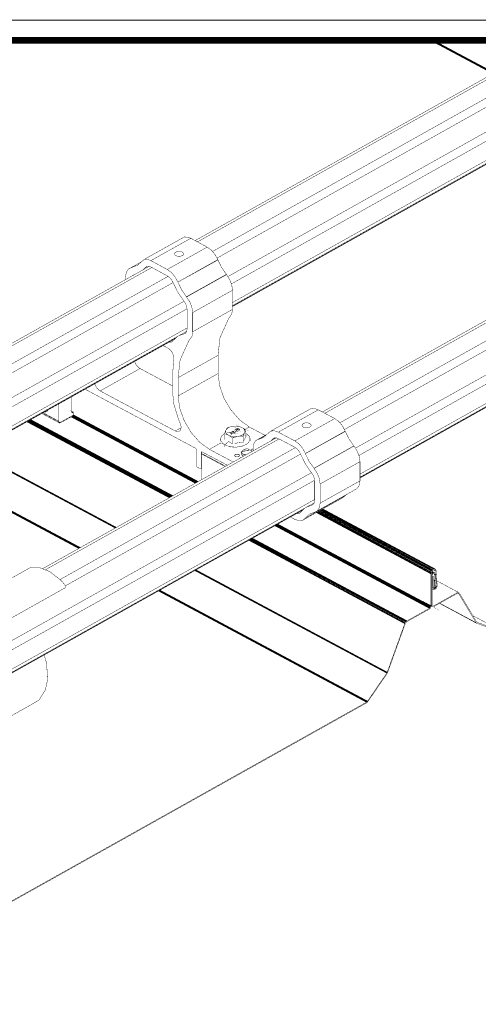
# Model space of a CAD drawing. Units: millimetres. Extents: x 0 to 457, y 0 to 305.
# Drawn here: x 94 to 155, y 174 to 305 of the extents above; entities that cross this region are included whole.
import ezdxf

# ---------------------------------------------------------------- set-up
doc = ezdxf.new("R2010")
doc.units = ezdxf.units.MM
doc.layers.add('P', color=7, linetype='Continuous')

msp = doc.modelspace()

# ---------------------------------------------------------------- linework, layer by layer
at = {"layer": 'P'}
for points, const_width in [([(0, 304.8), (457.2, 304.8), (457.2, 0), (0, 0), (0, 304.8)], 0.127), ([(2.699, 302.101), (454.819, 302.101), (454.819, 2.381), (2.699, 2.381), (2.699, 302.101)], 0.888), ([(117.598, 275.396), (165.276, 302.101)], 0.051), ([(117.934, 275.237), (165.894, 302.101)], 0.051), ([(119.927, 273.95), (170.18, 302.101)], 0.051), ([(120.527, 273.068), (172.35, 302.101)], 0.051), ([(121.973, 270.598), (178.241, 302.101)], 0.051), ([(122.449, 269.628), (180.446, 302.101)], 0.051), ([(122.59, 266.647), (185.914, 302.101)], 0.051), ([(122.59, 266.735), (185.755, 302.101)], 0.051), ([(122.59, 267.141), (185.032, 302.101)], 0.051), ([(122.59, 266.594), (186.002, 302.101)], 0.051), ([(149.013, 302.101), (157.339, 297.656), (149.031, 302.101)], 0.051), ([(149.049, 302.101), (157.357, 297.656)], 0.051), ([(149.084, 302.101), (157.374, 297.674), (149.102, 302.101)], 0.051), ([(149.137, 302.101), (157.392, 297.692)], 0.051), ([(149.154, 302.101), (157.409, 297.692)], 0.051), ([(149.19, 302.101), (157.427, 297.692)], 0.051), ([(149.207, 302.101), (157.427, 297.709)], 0.051), ([(149.243, 302.101), (157.445, 297.709)], 0.051), ([(149.278, 302.101), (157.462, 297.727)], 0.051), ([(149.296, 302.101), (157.48, 297.727)], 0.051), ([(149.331, 302.101), (157.498, 297.744)], 0.051), ([(149.366, 302.101), (157.515, 297.744)], 0.051), ([(149.401, 302.101), (157.515, 297.762)], 0.051), ([(149.419, 302.101), (157.533, 297.762)], 0.051), ([(149.454, 302.101), (157.551, 297.78)], 0.051), ([(110.843, 272.909), (116.17, 275.89), (116.681, 275.855), (117.034, 275.713), (111.707, 272.733)], 0.051), ([(111.707, 272.733), (113.894, 271.551), (119.221, 274.532), (119.786, 274.126), (120.262, 273.544), (120.632, 272.856), (115.305, 269.875), (114.935, 270.563), (114.459, 271.145)], 0.051), ([(117.034, 275.713), (119.221, 274.532)], 0.051), ([(116.082, 273.667), (116.064, 273.544), (115.976, 273.438), (115.817, 273.368), (115.623, 273.315), (115.429, 273.297), (115.217, 273.332), (115.041, 273.403), (114.917, 273.491), (114.864, 273.597), (114.882, 273.72), (114.97, 273.826), (115.111, 273.897), (115.305, 273.95), (115.517, 273.967)], 0.051), ([(115.517, 273.967), (115.711, 273.932)], 0.051), ([(115.711, 273.932), (115.888, 273.879)], 0.051), ([(115.888, 273.879), (116.011, 273.773), (116.082, 273.667)], 0.051), ([(138.994, 247.721), (186.602, 274.391)], 0.051), ([(139.471, 246.75), (186.602, 273.156)], 0.051), ([(32.773, 227.894), (111.46, 271.956)], 0.051), ([(33.108, 227.736), (111.831, 271.815)], 0.051), ([(108.338, 270.21), (108.338, 270.581), (108.426, 271.18), (108.708, 271.604), (109.097, 271.798)], 0.051), ([(108.708, 271.604), (110.49, 272.591)], 0.051), ([(109.097, 271.798), (109.943, 272.133)], 0.051), ([(109.943, 272.133), (110.843, 272.909), (111.354, 272.874), (111.707, 272.733)], 0.051), ([(110.666, 271.515), (110.913, 271.78), (111.125, 271.939), (111.407, 271.974), (111.707, 271.886), (113.894, 270.704), (114.212, 270.475), (114.476, 270.157), (114.688, 269.769), (115.305, 268.499), (116.099, 267.353), (116.346, 266.982), (116.487, 266.594), (116.54, 266.188), (116.54, 263.631), (116.487, 263.296), (116.346, 263.066)], 0.051), ([(110.913, 271.78), (111.248, 271.956), (110.913, 271.78), (111.248, 271.956)], 0.051), ([(115.323, 269.857), (120.65, 272.821), (115.323, 269.857)], 0.051), ([(120.65, 272.821), (121.144, 271.815), (121.779, 270.898)], 0.051), ([(35.101, 226.448), (114, 270.633)], 0.051), ([(109.273, 270.757), (109.502, 270.88)], 0.051), ([(113.894, 271.551), (114.459, 271.145)], 0.051), ([(116.452, 267.917), (121.779, 270.898), (122.22, 270.21), (122.502, 269.487), (122.59, 268.781)], 0.051), ([(116.47, 267.899), (121.797, 270.88)], 0.051), ([(116.47, 267.882), (121.797, 270.863)], 0.051), ([(134.602, 252.554), (166.934, 270.669)], 0.051), ([(134.92, 252.377), (167.428, 270.581)], 0.051), ([(139.612, 244.263), (186.602, 270.581)], 0.051), ([(35.701, 225.566), (114.67, 269.804)], 0.051), ([(115.323, 269.84), (115.817, 268.817)], 0.051), ([(136.931, 251.107), (169.563, 269.381)], 0.051), ([(139.612, 243.858), (186.602, 270.175)], 0.051), ([(139.612, 243.787), (186.602, 270.087)], 0.051), ([(139.612, 243.734), (186.602, 270.034)], 0.051), ([(115.817, 268.817), (116.452, 267.917)], 0.051), ([(116.47, 267.882), (116.911, 267.229)], 0.051), ([(117.175, 266.506), (117.281, 265.8), (122.59, 268.781), (122.59, 266.224), (122.502, 265.642), (122.096, 265.024), (120.932, 262.467), (120.668, 260.103)], 0.051), ([(137.53, 250.208), (170.374, 268.605)], 0.051), ([(37.148, 223.097), (116.134, 267.317)], 0.051), ([(116.911, 267.229), (117.175, 266.506)], 0.051), ([(37.624, 222.127), (116.54, 266.312)], 0.051), ([(117.281, 265.8), (117.281, 263.243), (122.59, 266.224)], 0.051), ([(37.765, 219.639), (116.54, 263.754)], 0.051), ([(37.765, 219.234), (116.505, 263.313)], 0.051), ([(114.212, 261.849), (114.476, 261.885), (114.688, 262.043), (115.235, 262.608)], 0.051), ([(115.429, 262.714), (116.099, 262.943), (116.364, 263.102)], 0.051), ([(116.099, 262.943), (116.364, 263.084)], 0.051), ([(116.099, 262.943), (116.364, 263.084)], 0.051), ([(116.099, 262.943), (116.346, 263.066)], 0.051), ([(116.769, 262.043), (117.193, 262.661)], 0.051), ([(117.193, 262.661), (117.281, 263.243)], 0.051), ([(37.765, 219.146), (115.058, 262.431)], 0.051), ([(37.765, 219.093), (114.953, 262.308)], 0.051), ([(113.33, 261.408), (113.983, 261.056), (114.141, 260.95), (114.388, 260.72), (114.582, 260.421), (114.723, 260.085), (114.776, 259.768), (114.741, 259.398), (114.618, 257.687), (114.618, 255.076), (114.759, 253.63), (115.394, 251.566), (115.676, 250.896), (115.746, 250.56), (115.711, 250.278), (115.605, 250.067), (115.429, 249.943), (115.2, 249.925)], 0.051), ([(115.341, 254.688), (115.341, 257.122), (115.605, 259.486), (116.769, 262.043)], 0.051), ([(115.341, 257.122), (120.668, 260.103), (120.668, 257.669), (115.341, 254.688), (115.552, 253.065)], 0.051), ([(104.934, 255.358), (110.261, 258.339), (110.102, 258.445), (109.873, 258.674), (109.802, 258.745), (109.626, 259.062), (109.538, 259.292)], 0.051), ([(110.261, 258.339), (114.618, 256.011)], 0.051), ([(120.668, 257.669), (120.879, 256.046), (121.461, 254.37), (122.396, 252.801), (123.56, 251.478), (124.848, 250.543), (124.231, 250.208)], 0.051), ([(104.211, 256.311), (104.299, 256.081), (104.493, 255.764), (104.546, 255.693), (104.775, 255.464), (104.934, 255.358), (114.953, 250.014), (115.2, 249.925)], 0.051), ([(102.923, 255.588), (117.687, 247.703), (117.74, 247.65), (117.775, 247.579), (117.775, 245.357), (117.793, 245.286), (117.845, 245.216), (118.322, 244.951)], 0.051), ([(99.43, 253.63), (99.43, 251.231)], 0.051), ([(101.141, 254.582), (101.141, 252.483), (101.194, 252.413), (101.353, 252.483)], 0.051), ([(97.155, 252.342), (99.519, 251.072), (99.448, 251.16), (99.43, 251.231), (97.261, 252.395)], 0.051), ([(97.331, 252.448), (99.43, 251.319), (99.448, 251.248), (99.519, 251.16), (99.66, 251.195), (101.283, 252.095), (101.353, 252.166), (101.388, 252.254)], 0.051), ([(97.49, 252.536), (97.755, 252.554)], 0.051), ([(97.649, 252.624), (97.755, 252.642)], 0.051), ([(97.755, 252.642), (97.913, 252.783)], 0.051), ([(97.755, 252.554), (97.931, 252.695)], 0.051), ([(97.931, 252.695), (97.966, 252.801)], 0.051), ([(99.519, 251.072), (99.66, 251.107), (101.283, 252.007), (101.353, 252.077), (101.388, 252.166), (101.388, 252.536), (101.141, 252.695)], 0.051), ([(101.141, 252.571), (101.194, 252.501), (101.141, 252.554)], 0.051), ([(101.141, 252.677), (101.353, 252.571), (101.247, 252.501)], 0.051), ([(101.353, 252.095), (117.951, 243.223)], 0.051), ([(101.371, 252.148), (118.004, 243.258)], 0.051), ([(101.371, 252.13), (117.987, 243.258)], 0.051), ([(101.371, 252.113), (117.969, 243.24)], 0.051), ([(101.371, 252.113), (117.987, 243.24)], 0.051), ([(101.388, 252.166), (118.022, 243.276)], 0.051), ([(101.388, 252.166), (118.039, 243.276)], 0.051), ([(101.388, 252.148), (118.022, 243.258)], 0.051), ([(115.552, 253.065), (116.152, 251.389)], 0.051), ([(127.67, 249.978), (132.997, 252.959), (133.491, 253.03), (134.038, 252.836), (128.711, 249.855), (128.164, 250.049)], 0.051), ([(134.038, 252.836), (136.243, 251.672)], 0.051), ([(95.162, 251.231), (114.141, 241.106)], 0.051), ([(95.197, 251.248), (114.177, 241.124)], 0.051), ([(95.232, 251.266), (114.212, 241.141)], 0.051), ([(95.268, 251.301), (114.247, 241.159)], 0.051), ([(95.303, 251.319), (114.282, 241.177)], 0.051), ([(95.338, 251.337), (114.318, 241.194)], 0.051), ([(95.373, 251.354), (114.353, 241.212)], 0.051), ([(95.409, 251.372), (114.388, 241.229)], 0.051), ([(95.444, 251.389), (114.423, 241.247)], 0.051), ([(95.479, 251.407), (114.459, 241.265)], 0.051), ([(95.515, 251.425), (114.494, 241.282)], 0.051), ([(95.55, 251.442), (114.529, 241.3)], 0.051), ([(95.568, 251.46), (114.547, 241.318)], 0.051), ([(95.603, 251.478), (114.582, 241.335)], 0.051), ([(95.638, 251.495), (114.618, 241.353)], 0.051), ([(95.656, 251.513), (114.635, 241.371)], 0.051), ([(95.691, 251.531), (114.653, 241.388)], 0.051), ([(101.071, 251.901), (117.634, 243.046)], 0.051), ([(101.071, 251.883), (117.616, 243.046)], 0.051), ([(101.088, 251.901), (117.634, 243.064)], 0.051), ([(101.088, 251.901), (117.651, 243.064)], 0.051), ([(101.106, 251.919), (117.669, 243.064)], 0.051), ([(101.124, 251.936), (117.687, 243.082)], 0.051), ([(101.124, 251.919), (117.669, 243.082)], 0.051), ([(101.141, 251.936), (117.704, 243.082)], 0.051), ([(101.159, 251.936), (117.722, 243.099), (101.177, 251.954), (117.74, 243.117)], 0.051), ([(101.194, 251.972), (117.757, 243.117)], 0.051), ([(101.212, 251.972), (117.775, 243.134), (101.23, 251.989), (117.793, 243.134)], 0.051), ([(101.247, 251.989), (117.81, 243.152)], 0.051), ([(101.265, 252.007), (117.828, 243.152)], 0.051), ([(101.283, 252.007), (117.845, 243.17), (101.3, 252.024), (117.863, 243.187)], 0.051), ([(101.318, 252.042), (117.881, 243.187)], 0.051), ([(101.335, 252.06), (117.898, 243.205)], 0.051), ([(101.335, 252.06), (117.916, 243.205)], 0.051), ([(101.353, 252.077), (117.934, 243.223), (101.353, 252.077)], 0.051), ([(116.152, 251.389), (117.069, 249.82), (118.233, 248.497)], 0.051), ([(123.666, 250.543), (123.86, 250.455), (123.684, 250.543), (123.419, 250.613), (123.137, 250.649), (122.837, 250.666), (122.626, 250.631)], 0.051), ([(137.636, 249.996), (137.283, 250.684), (136.79, 251.266), (136.243, 251.672), (130.916, 248.691), (131.463, 248.285)], 0.051), ([(131.868, 250.737), (131.921, 250.631), (132.045, 250.525), (132.221, 250.472), (132.433, 250.437), (132.644, 250.455), (132.838, 250.49), (132.98, 250.578), (133.068, 250.684), (133.085, 250.807), (133.033, 250.913), (132.909, 251.001)], 0.051), ([(131.868, 250.737), (131.886, 250.843), (131.974, 250.948)], 0.051), ([(131.974, 250.948), (132.045, 251.001), (132.115, 251.037), (132.309, 251.09), (132.521, 251.107), (132.733, 251.072), (132.909, 251.001)], 0.051), ([(114.953, 250.014), (115.729, 250.437)], 0.051), ([(121.902, 248.056), (121.761, 248.091), (121.585, 248.179), (122.043, 247.985), (122.59, 247.879), (123.102, 247.862), (123.684, 247.932), (124.213, 248.109), (124.636, 248.373), (124.883, 248.691), (124.936, 249.008), (124.795, 249.326), (124.495, 249.626), (124.389, 249.678)], 0.051), ([(121.179, 249.396), (121.55, 249.696)], 0.051), ([(121.532, 249.643), (121.62, 249.855), (121.673, 250.014), (121.726, 250.137), (121.691, 250.014), (121.691, 249.855), (121.779, 249.696), (121.92, 249.555), (122.061, 249.467), (122.008, 249.484)], 0.051), ([(121.532, 248.849), (121.532, 249.643), (121.655, 249.608), (121.761, 249.59), (121.867, 249.555), (121.973, 249.502), (122.061, 249.467), (122.167, 249.396), (122.273, 249.326), (122.379, 249.255), (122.484, 249.167), (122.59, 249.079)], 0.051), ([(122.379, 250.596), (122.626, 250.631), (122.414, 250.596), (122.149, 250.508), (121.955, 250.384), (121.797, 250.243), (121.726, 250.137), (121.779, 250.243), (121.832, 250.331), (121.902, 250.419), (122.167, 250.525), (122.308, 250.56)], 0.051), ([(121.55, 249.696), (121.62, 249.873), (121.655, 249.961), (121.691, 250.049), (121.726, 250.137), (121.761, 250.208)], 0.051), ([(121.673, 249.996), (121.726, 250.137), (121.849, 250.331), (121.991, 250.419), (122.149, 250.508), (122.361, 250.578), (122.626, 250.631), (122.731, 250.649), (122.978, 250.666), (123.208, 250.649), (123.437, 250.613), (123.649, 250.56), (123.86, 250.455), (123.948, 250.419), (124.09, 250.313), (124.195, 250.19), (124.248, 250.067), (124.248, 249.925), (124.213, 249.784), (124.072, 249.608), (123.931, 249.502), (123.772, 249.414), (123.56, 249.343), (123.313, 249.29), (123.19, 249.273), (122.943, 249.255), (122.714, 249.273), (122.484, 249.308), (122.273, 249.361), (122.061, 249.467), (121.991, 249.502), (121.832, 249.608), (121.744, 249.731), (121.691, 249.855), (121.673, 249.996)], 0.051), ([(121.691, 249.608), (121.885, 249.537)], 0.051), ([(121.779, 250.243), (121.832, 250.331), (121.902, 250.419), (122.061, 250.49), (122.132, 250.508)], 0.051), ([(122.061, 249.467), (122.238, 249.379), (122.502, 249.308), (122.784, 249.273), (123.084, 249.255), (123.313, 249.29), (123.225, 249.273)], 0.051), ([(122.185, 250.525), (122.343, 250.578)], 0.051), ([(122.255, 249.784), (122.537, 249.767), (122.767, 249.714), (122.255, 249.784)], 0.051), ([(122.52, 249.731), (122.414, 249.678), (122.52, 249.731), (122.414, 249.767), (122.326, 249.784), (122.414, 249.678)], 0.051), ([(122.308, 249.82), (122.449, 249.537)], 0.051), ([(122.308, 249.82), (122.767, 249.714), (122.573, 249.731)], 0.051), ([(122.326, 249.784), (122.414, 249.767)], 0.051), ([(122.326, 249.784), (122.414, 249.661), (122.52, 249.731)], 0.051), ([(122.361, 249.749), (122.414, 249.678)], 0.051), ([(122.414, 250.596), (122.626, 250.631)], 0.051), ([(122.432, 249.643), (122.573, 249.731)], 0.051), ([(122.502, 249.573), (122.432, 249.643), (122.502, 249.573), (122.432, 249.643)], 0.051), ([(122.502, 249.908), (122.59, 249.873), (122.608, 249.943), (122.696, 249.943), (122.731, 249.837), (122.749, 249.731), (122.978, 249.837), (122.784, 249.767)], 0.051), ([(122.537, 249.855), (122.502, 249.925), (122.608, 249.978), (122.678, 249.978), (122.749, 249.961), (122.784, 249.837)], 0.051), ([(122.502, 249.925), (122.573, 249.961)], 0.051), ([(122.555, 249.961), (122.626, 249.978), (122.714, 249.978)], 0.051), ([(122.555, 249.961), (122.626, 249.978), (122.714, 249.978)], 0.051), ([(122.555, 249.89), (122.626, 249.943), (122.696, 249.943), (122.731, 249.873), (122.731, 249.802), (122.749, 249.731)], 0.051), ([(123.225, 250.261), (123.278, 250.313), (123.366, 250.296), (123.455, 250.243), (123.508, 250.19), (123.437, 250.155), (123.366, 250.172), (123.225, 250.261), (123.296, 250.208), (123.384, 250.155), (123.472, 250.155)], 0.051), ([(122.749, 249.961), (122.784, 249.89), (122.784, 249.802)], 0.051), ([(122.784, 249.784), (122.855, 249.82), (122.943, 249.855)], 0.051), ([(122.784, 249.837), (122.784, 249.767), (122.943, 249.855)], 0.051), ([(122.802, 250.649), (122.89, 250.666)], 0.051), ([(122.855, 250.119), (122.961, 250.172), (123.067, 250.243), (123.102, 250.172), (123.155, 250.102), (123.225, 250.014)], 0.051), ([(122.855, 250.119), (123.067, 250.243), (123.102, 250.172)], 0.051), ([(122.855, 250.119), (123.067, 250.243)], 0.051), ([(122.89, 250.102), (123.067, 250.19), (123.119, 250.084), (123.172, 250.014), (123.225, 249.978)], 0.051), ([(123.014, 249.996), (122.89, 249.925)], 0.051), ([(122.89, 249.925), (123.014, 249.996)], 0.051), ([(122.925, 249.908), (123.049, 249.978)], 0.051), ([(122.943, 249.961), (123.014, 249.996)], 0.051), ([(123.067, 250.19), (123.137, 250.049), (123.225, 249.978)], 0.051), ([(123.102, 250.225), (123.137, 250.119), (123.19, 250.049), (123.278, 249.996)], 0.051), ([(123.102, 250.225), (123.137, 250.137), (123.19, 250.049)], 0.051), ([(123.155, 250.278), (123.225, 250.19), (123.296, 250.155), (123.384, 250.119), (123.472, 250.119), (123.56, 250.155), (123.543, 250.243), (123.472, 250.296), (123.366, 250.331), (123.261, 250.349), (123.172, 250.313)], 0.051), ([(123.172, 250.261), (123.243, 250.331), (123.331, 250.349), (123.472, 250.296), (123.543, 250.243), (123.56, 250.155), (123.437, 250.119), (123.261, 250.172), (123.19, 250.225)], 0.051), ([(123.172, 250.278), (123.225, 250.331), (123.296, 250.349), (123.419, 250.313), (123.508, 250.261)], 0.051), ([(123.19, 250.049), (123.278, 249.996)], 0.051), ([(123.225, 250.331), (123.296, 250.331), (123.419, 250.313)], 0.051), ([(123.225, 250.261), (123.296, 250.313), (123.384, 250.296), (123.455, 250.261), (123.525, 250.19)], 0.051), ([(123.225, 250.261), (123.278, 250.208)], 0.051), ([(123.49, 250.155), (123.419, 250.155), (123.313, 250.19), (123.225, 250.243)], 0.051), ([(123.296, 250.649), (123.384, 250.631)], 0.051), ([(123.313, 249.29), (123.525, 249.326), (123.772, 249.414), (123.984, 249.537), (124.125, 249.678), (124.213, 249.784)], 0.051), ([(123.455, 250.613), (123.525, 250.596)], 0.051), ([(123.472, 250.613), (123.613, 250.56)], 0.051), ([(124.107, 248.691), (124.143, 248.797), (124.213, 248.938), (124.107, 248.708)], 0.051), ([(123.49, 248.461), (123.79, 248.479), (124.019, 248.497), (124.019, 249.29), (124.054, 249.414), (124.107, 249.52), (124.143, 249.626), (124.178, 249.714), (124.213, 249.784), (124.248, 249.855), (124.284, 249.925), (124.354, 250.031), (124.389, 249.273)], 0.051), ([(123.508, 250.278), (123.56, 250.225)], 0.051), ([(123.543, 250.596), (123.649, 250.56)], 0.051), ([(123.719, 250.525), (123.86, 250.455)], 0.051), ([(123.913, 250.437), (124.001, 250.366), (124.143, 250.225), (124.231, 250.067), (124.248, 249.908), (124.213, 249.784)], 0.051), ([(123.948, 250.419), (124.019, 250.366)], 0.051), ([(123.948, 250.402), (124.037, 250.349), (124.195, 250.243), (124.389, 250.067)], 0.051), ([(124.054, 250.349), (124.16, 250.261)], 0.051), ([(124.072, 249.432), (124.09, 249.502), (124.143, 249.661)], 0.051), ([(124.248, 249.026), (124.337, 249.167), (124.389, 249.273), (124.248, 249.043)], 0.051), ([(124.213, 250.225), (124.284, 250.172), (124.389, 250.067)], 0.051), ([(124.248, 249.873), (124.319, 249.978)], 0.051), ([(124.566, 249.537), (124.689, 249.467), (124.725, 249.396)], 0.051), ([(124.848, 250.543), (126.947, 249.432)], 0.051), ([(125.712, 248.744), (127.212, 249.573)], 0.051), ([(125.712, 248.744), (126.136, 248.938), (127.123, 249.484)], 0.051), ([(126.806, 249.167), (126.171, 248.938), (127.106, 249.467)], 0.051), ([(126.153, 248.938), (127.123, 249.484)], 0.051), ([(126.806, 249.167), (127.3, 249.661), (127.67, 249.978), (128.164, 250.049)], 0.051), ([(128.711, 249.855), (130.916, 248.691)], 0.051), ([(132.327, 247.015), (137.636, 249.996), (138.148, 248.938), (138.783, 248.02), (133.491, 245.022)], 0.051), ([(132.327, 246.997), (137.654, 249.978)], 0.051), ([(132.327, 246.997), (137.654, 249.961)], 0.051), ([(97.243, 231.634), (128.446, 249.096)], 0.051), ([(97.614, 231.493), (128.817, 248.955)], 0.051), ([(118.233, 248.497), (119.521, 247.562)], 0.051), ([(119.521, 247.562), (121.056, 248.426)], 0.051), ([(121.003, 248.726), (121.003, 249.026), (121.179, 249.396)], 0.051), ([(121.003, 249.026), (121.056, 248.655), (121.356, 248.32)], 0.051), ([(121.356, 248.32), (121.585, 248.179)], 0.051), ([(121.585, 248.179), (122.061, 248.603), (122.149, 248.567), (122.59, 248.285)], 0.051), ([(121.585, 247.897), (121.585, 248.179)], 0.051), ([(122.185, 249.379), (122.273, 249.343)], 0.051), ([(122.29, 249.326), (122.379, 249.255), (122.449, 249.202)], 0.051), ([(122.52, 249.132), (122.59, 249.079)], 0.051), ([(124.019, 249.29), (123.878, 249.308), (123.719, 249.308), (123.578, 249.308), (123.437, 249.308), (123.313, 249.29), (123.172, 249.255), (123.031, 249.22), (122.89, 249.185), (122.749, 249.132), (122.59, 249.079), (122.59, 248.285)], 0.051), ([(122.802, 249.149), (123.067, 249.238)], 0.051), ([(122.89, 248.356), (123.067, 248.391), (123.313, 248.426)], 0.051), ([(122.908, 248.356), (123.349, 248.444)], 0.051), ([(123.419, 248.444), (124.019, 248.497)], 0.051), ([(123.49, 249.308), (123.578, 249.308)], 0.051), ([(123.737, 249.308), (123.825, 249.308)], 0.051), ([(124.354, 248.197), (124.513, 248.285), (124.566, 248.338)], 0.051), ([(124.707, 248.461), (124.813, 248.567)], 0.051), ([(124.83, 249.255), (124.883, 249.167), (124.901, 249.079)], 0.051), ([(124.901, 248.797), (124.936, 248.885), (124.936, 248.673)], 0.051), ([(125.342, 247.368), (125.342, 247.721), (125.448, 248.32), (125.712, 248.744)], 0.051), ([(127.723, 248.708), (127.935, 248.902), (128.27, 249.096), (127.935, 248.902)], 0.051), ([(127.935, 248.92), (128.252, 249.096)], 0.051), ([(127.935, 248.92), (128.129, 249.079)], 0.051), ([(128.129, 249.079), (128.411, 249.114), (128.711, 249.008), (130.916, 247.844), (131.216, 247.615), (131.498, 247.28), (131.692, 246.909), (132.309, 245.639), (133.103, 244.493), (133.35, 244.122), (133.509, 243.717), (133.562, 243.328), (133.562, 240.771), (133.509, 240.436), (133.35, 240.189), (133.121, 240.083)], 0.051), ([(131.463, 248.285), (131.957, 247.703)], 0.051), ([(87.965, 247.209), (106.945, 237.067)], 0.051), ([(87.983, 247.209), (106.962, 237.067)], 0.051), ([(88, 247.227), (106.98, 237.084)], 0.051), ([(88, 247.209), (106.962, 237.084)], 0.051), ([(88.018, 247.227), (106.998, 237.084)], 0.051), ([(88.018, 247.227), (106.998, 237.102)], 0.051), ([(88.036, 247.244), (107.015, 237.102), (88.053, 247.244)], 0.051), ([(88.053, 247.262), (107.033, 237.12)], 0.051), ([(88.071, 247.262), (107.05, 237.12), (88.071, 247.262)], 0.051), ([(88.089, 247.28), (107.068, 237.137), (88.106, 247.28), (107.086, 237.137)], 0.051), ([(88.124, 247.297), (107.103, 237.155), (88.124, 247.297)], 0.051), ([(88.142, 247.297), (107.121, 237.155)], 0.051), ([(99.572, 230.188), (130.986, 247.791)], 0.051), ([(100.295, 229.358), (131.674, 246.927)], 0.051), ([(118.41, 244.987), (118.41, 247.244)], 0.051), ([(118.445, 247.28), (121.902, 245.445)], 0.051), ([(121.673, 245.322), (118.48, 247.015), (118.48, 247.103), (118.516, 247.191)], 0.051), ([(118.48, 247.015), (118.48, 243.523)], 0.051), ([(118.48, 246.944), (121.603, 245.269)], 0.051), ([(119.521, 247.562), (122.678, 245.886)], 0.051), ([(122.185, 247.968), (122.29, 247.932), (122.432, 247.915)], 0.051), ([(122.767, 247.879), (122.89, 247.862), (122.978, 247.879)], 0.051), ([(122.978, 246.627), (122.89, 246.715), (122.943, 246.821), (123.014, 246.874), (123.102, 246.892), (123.19, 246.909), (123.349, 246.892), (123.437, 246.856), (123.49, 246.821), (123.525, 246.698)], 0.051), ([(122.89, 246.803), (122.943, 246.856)], 0.051), ([(122.943, 246.856), (123.031, 246.909)], 0.051), ([(123.031, 246.909), (123.137, 246.927), (123.243, 246.927), (123.366, 246.909)], 0.051), ([(123.278, 247.897), (123.472, 247.897), (123.578, 247.932)], 0.051), ([(123.366, 246.909), (123.455, 246.874)], 0.051), ([(123.455, 246.874), (123.525, 246.821), (123.56, 246.715)], 0.051), ([(123.825, 246.856), (123.754, 247.015), (123.772, 246.927)], 0.051), ([(123.737, 247.138), (123.843, 247.315)], 0.051), ([(123.737, 247.138), (123.737, 246.962), (123.843, 246.803), (124.054, 246.645)], 0.051), ([(123.754, 247.015), (123.772, 247.174), (123.913, 247.368), (124.09, 247.474), (124.337, 247.597), (124.531, 247.632), (124.636, 247.632), (124.742, 247.597), (124.813, 247.544), (124.76, 247.456)], 0.051), ([(123.825, 246.856), (123.984, 246.715)], 0.051), ([(123.843, 247.315), (124.09, 247.509), (124.354, 247.615)], 0.051), ([(123.843, 247.174), (123.896, 247.244), (123.966, 247.297), (124.072, 247.333)], 0.051), ([(123.843, 247.103), (123.843, 247.174)], 0.051), ([(123.843, 247.103), (123.86, 247.033), (123.948, 246.962), (124.107, 246.874), (124.301, 246.839), (124.389, 246.839)], 0.051), ([(123.86, 248.003), (124.037, 248.038), (124.125, 248.073)], 0.051), ([(123.86, 247.156), (123.896, 247.227), (123.984, 247.28), (124.072, 247.315), (124.195, 247.333), (124.319, 247.35), (124.636, 247.385), (124.76, 247.421), (124.83, 247.491)], 0.051), ([(123.878, 247.068), (123.913, 247.015), (124.019, 246.944), (124.213, 246.874), (124.407, 246.839)], 0.051), ([(124.072, 247.315), (124.178, 247.35), (124.319, 247.368), (124.495, 247.385), (124.654, 247.403), (124.76, 247.456)], 0.051), ([(124.354, 247.615), (124.531, 247.65), (124.619, 247.65), (124.707, 247.632)], 0.051), ([(124.795, 247.597), (124.83, 247.527)], 0.051), ([(124.972, 247.438), (125.342, 247.65)], 0.051), ([(124.972, 247.438), (125.218, 247.297)], 0.051), ([(125.007, 247.438), (125.342, 247.615)], 0.051), ([(125.007, 247.421), (125.236, 247.315)], 0.051), ([(126.277, 247.897), (126.347, 247.932)], 0.051), ([(131.957, 247.703), (132.327, 247.015)], 0.051), ([(132.327, 246.98), (132.821, 245.957)], 0.051), ([(132.821, 245.957), (133.473, 245.039), (138.783, 248.02)], 0.051), ([(133.473, 245.022), (138.8, 248.003)], 0.051), ([(138.818, 248.003), (139.241, 247.333), (139.506, 246.627), (139.612, 245.921)], 0.051), ([(122.873, 246.75), (122.908, 246.645), (122.978, 246.592), (123.084, 246.556), (123.19, 246.556), (123.278, 246.556), (123.384, 246.574), (123.455, 246.609), (123.525, 246.662)], 0.051), ([(122.996, 246.609), (123.084, 246.574), (123.172, 246.574)], 0.051), ([(123.225, 246.574), (123.331, 246.574), (123.419, 246.609)], 0.051), ([(123.419, 246.609), (123.49, 246.662)], 0.051), ([(123.719, 246.503), (123.649, 246.468)], 0.051), ([(123.984, 246.715), (124.09, 246.662)], 0.051), ([(134.285, 242.94), (139.612, 245.921), (139.612, 243.364)], 0.051), ([(54.169, 200.219), (133.138, 244.457)], 0.051), ([(83.097, 244.475), (102.076, 234.333)], 0.051), ([(83.114, 244.493), (102.094, 234.35), (83.132, 244.493), (102.112, 234.368)], 0.051), ([(83.15, 244.51), (102.129, 234.368)], 0.051), ([(83.167, 244.51), (102.147, 234.368)], 0.051), ([(83.185, 244.528), (102.147, 234.386)], 0.051), ([(83.185, 244.528), (102.164, 234.386)], 0.051), ([(83.203, 244.528), (102.182, 234.403)], 0.051), ([(83.22, 244.546), (102.2, 234.403)], 0.051), ([(83.238, 244.546), (102.217, 234.421), (83.256, 244.563), (102.235, 234.438)], 0.051), ([(83.273, 244.581), (102.253, 234.438)], 0.051), ([(83.291, 244.581), (102.27, 234.456)], 0.051), ([(83.308, 244.598), (102.288, 234.456)], 0.051), ([(83.326, 244.598), (102.306, 234.474)], 0.051), ([(118.375, 244.951), (118.48, 245.004)], 0.051), ([(133.491, 245.022), (133.914, 244.352), (134.197, 243.646)], 0.051), ([(54.628, 199.249), (133.544, 243.434)], 0.051), ([(134.285, 242.94), (134.285, 240.383), (139.612, 243.364), (139.506, 242.764), (139.241, 242.341), (133.914, 239.36), (134.197, 239.783)], 0.051), ([(134.197, 243.646), (134.285, 242.94)], 0.051), ([(54.786, 196.762), (133.562, 240.877)], 0.051), ([(54.786, 196.356), (133.509, 240.436)], 0.051), ([(133.103, 240.083), (133.368, 240.224), (133.121, 240.083), (133.368, 240.224)], 0.051), ([(131.957, 238.107), (137.283, 241.088), (137.636, 241.388), (132.327, 238.407)], 0.051), ([(132.821, 238.919), (132.327, 238.425), (137.654, 241.406)], 0.051), ([(137.636, 241.388), (132.327, 238.425)], 0.051), ([(134.197, 239.783), (134.285, 240.383)], 0.051), ([(137.654, 241.406), (137.76, 241.512)], 0.051), ([(54.786, 196.268), (132.062, 239.554)], 0.051), ([(54.786, 196.233), (131.957, 239.448)], 0.051), ([(128.517, 237.508), (149.013, 226.554), (149.031, 226.642), (149.049, 226.713), (149.049, 230.964), (149.049, 231.052), (149.066, 231.14), (149.102, 231.228), (134.091, 239.307)], 0.051), ([(131.216, 238.972), (131.498, 239.007)], 0.051), ([(131.498, 239.007), (131.692, 239.183), (132.256, 239.748)], 0.051), ([(132.433, 239.836), (133.103, 240.083)], 0.051), ([(132.821, 238.919), (133.473, 239.148), (133.914, 239.36)], 0.051), ([(133.773, 239.13), (149.049, 230.964)], 0.051), ([(133.809, 239.148), (149.049, 231.017)], 0.051), ([(133.862, 239.166), (149.049, 231.052)], 0.051), ([(133.897, 239.201), (149.066, 231.105)], 0.051), ([(133.95, 239.219), (149.066, 231.14)], 0.051), ([(133.985, 239.254), (149.084, 231.193)], 0.051), ([(134.038, 239.272), (149.102, 231.228)], 0.051), ([(134.144, 239.342), (149.137, 231.316), (149.19, 231.405), (149.26, 231.475), (149.313, 231.528), (134.461, 239.518)], 0.051), ([(134.197, 239.36), (149.172, 231.352)], 0.051), ([(134.25, 239.395), (149.19, 231.405)], 0.051), ([(134.285, 239.413), (149.225, 231.44)], 0.051), ([(134.338, 239.448), (149.26, 231.475)], 0.051), ([(134.391, 239.466), (149.296, 231.51)], 0.051), ([(134.426, 239.501), (149.313, 231.528)], 0.051), ([(134.497, 239.536), (149.384, 231.581), (149.454, 231.616), (149.56, 231.634), (149.631, 231.616), (134.655, 239.624)], 0.051), ([(134.532, 239.554), (149.419, 231.599)], 0.051), ([(134.567, 239.571), (149.454, 231.616)], 0.051), ([(134.602, 239.589), (149.49, 231.634)], 0.051), ([(134.62, 239.607), (149.525, 231.634)], 0.051), ([(134.638, 239.624), (149.578, 231.634)], 0.051), ([(134.638, 239.607), (149.56, 231.634)], 0.051), ([(134.655, 239.624), (149.613, 231.634)], 0.051), ([(154.658, 225.39), (157.956, 223.626), (186.602, 239.677)], 0.051), ([(155.169, 224.367), (157.745, 223.485), (157.815, 223.485), (157.886, 223.502), (186.602, 239.571)], 0.051), ([(130.334, 238.531), (130.916, 238.231), (131.463, 238.054), (131.957, 238.107), (132.327, 238.407)], 0.051), ([(125.042, 235.585), (145.715, 224.543), (145.768, 224.614), (145.838, 224.667), (148.855, 226.36), (128.252, 237.367)], 0.051), ([(128.252, 237.367), (148.855, 226.36)], 0.051), ([(128.27, 237.384), (148.872, 226.378), (148.925, 226.43), (148.978, 226.483), (128.446, 237.49)], 0.051), ([(128.288, 237.384), (148.89, 226.395), (128.305, 237.402)], 0.051), ([(128.288, 237.384), (148.872, 226.378)], 0.051), ([(128.323, 237.419), (148.908, 226.413)], 0.051), ([(128.323, 237.402), (148.908, 226.395)], 0.051), ([(128.341, 237.419), (148.925, 226.43), (128.358, 237.419)], 0.051), ([(128.358, 237.437), (148.943, 226.448), (128.376, 237.437)], 0.051), ([(128.393, 237.455), (148.96, 226.466), (128.411, 237.455)], 0.051), ([(128.429, 237.472), (148.978, 226.483)], 0.051), ([(128.429, 237.472), (148.978, 226.501)], 0.051), ([(128.464, 237.49), (148.996, 226.519), (128.499, 237.508)], 0.051), ([(128.482, 237.49), (148.996, 226.536)], 0.051), ([(128.517, 237.525), (149.013, 226.572)], 0.051), ([(128.535, 237.525), (149.031, 226.589), (128.552, 237.543)], 0.051), ([(128.57, 237.543), (149.031, 226.607)], 0.051), ([(128.588, 237.561), (149.031, 226.624)], 0.051), ([(128.588, 237.561), (149.031, 226.642)], 0.051), ([(128.605, 237.561), (149.049, 226.642)], 0.051), ([(128.623, 237.578), (149.049, 226.66)], 0.051), ([(128.623, 237.578), (149.049, 226.677)], 0.051), ([(128.64, 237.596), (149.049, 226.695), (128.658, 237.596), (149.049, 226.713)], 0.051), ([(117.687, 231.458), (143.228, 217.823), (145.574, 224.314), (145.609, 224.402), (124.954, 235.514)], 0.051), ([(124.778, 235.426), (145.574, 224.314)], 0.051), ([(124.813, 235.444), (145.591, 224.331)], 0.051), ([(124.848, 235.462), (145.609, 224.367)], 0.051), ([(124.883, 235.479), (145.609, 224.402)], 0.051), ([(124.919, 235.497), (145.627, 224.437)], 0.051), ([(124.989, 235.532), (145.662, 224.49), (125.024, 235.55)], 0.051), ([(125.077, 235.603), (145.733, 224.561)], 0.051), ([(125.113, 235.62), (145.75, 224.596)], 0.051), ([(125.148, 235.638), (145.768, 224.614)], 0.051), ([(125.183, 235.656), (145.785, 224.631)], 0.051), ([(125.201, 235.673), (145.821, 224.649)], 0.051), ([(125.236, 235.673), (145.838, 224.667)], 0.051), ([(125.254, 235.691), (145.856, 224.684)], 0.051), ([(125.289, 235.708), (145.891, 224.702)], 0.051), ([(73.06, 176.001), (140.458, 213.73), (140.529, 213.783), (140.582, 213.836), (140.635, 213.889), (143.228, 217.664), (143.263, 217.734), (143.298, 217.805), (145.644, 224.296), (145.68, 224.367), (145.715, 224.437), (145.768, 224.49), (145.821, 224.543), (145.891, 224.596), (148.855, 226.254), (148.925, 226.307), (148.978, 226.36), (149.013, 226.413), (149.066, 226.483), (149.084, 226.554), (149.119, 226.642), (149.137, 226.713), (149.137, 231.017), (149.137, 231.105), (149.154, 231.175), (149.19, 231.246), (149.225, 231.316), (149.26, 231.369), (149.331, 231.44), (149.419, 231.493), (149.49, 231.528), (149.578, 231.51)], 0.051), ([(81.421, 223.838), (95.62, 231.793), (96.838, 231.793), (98.231, 231.246), (99.607, 230.17), (99.889, 229.888), (100.101, 229.641), (100.136, 229.588), (100.242, 229.464), (100.312, 229.323), (100.33, 229.235), (100.312, 229.129), (86.078, 221.121), (85.954, 221.103), (85.866, 221.139), (85.796, 221.192), (85.549, 221.474), (85.249, 221.756)], 0.051), ([(112.871, 228.759), (140.582, 213.942), (143.175, 217.717), (143.21, 217.77), (117.687, 231.458)], 0.051), ([(117.581, 231.387), (143.175, 217.717), (117.581, 231.405)], 0.051), ([(117.598, 231.405), (143.175, 217.734)], 0.051), ([(117.616, 231.422), (143.193, 217.752), (117.634, 231.422), (143.21, 217.77), (117.651, 231.44)], 0.051), ([(117.616, 231.405), (143.193, 217.734)], 0.051), ([(117.669, 231.44), (143.21, 217.787)], 0.051), ([(117.669, 231.44), (143.21, 217.805)], 0.051), ([(117.704, 231.458), (143.228, 217.823)], 0.051), ([(117.722, 231.475), (143.228, 217.84)], 0.051), ([(117.722, 231.475), (143.245, 217.84)], 0.051), ([(117.74, 231.475), (143.245, 217.858), (117.74, 231.493)], 0.051), ([(149.137, 230.999), (149.243, 230.946), (149.296, 231.017), (149.348, 231.069), (149.401, 231.122), (149.472, 231.14), (149.225, 231.299)], 0.051), ([(149.137, 231.122), (149.313, 231.034)], 0.051), ([(149.137, 231.087), (149.296, 231.017)], 0.051), ([(149.154, 231.175), (149.348, 231.069)], 0.051), ([(149.154, 231.14), (149.331, 231.052)], 0.051), ([(149.172, 231.211), (149.384, 231.105)], 0.051), ([(149.172, 231.193), (149.366, 231.087)], 0.051), ([(149.19, 231.263), (149.437, 231.14)], 0.051), ([(149.19, 231.246), (149.419, 231.122)], 0.051), ([(149.19, 231.228), (149.401, 231.122)], 0.051), ([(149.207, 231.299), (149.49, 231.14)], 0.051), ([(149.207, 231.281), (149.454, 231.14)], 0.051), ([(149.207, 231.281), (149.472, 231.14)], 0.051), ([(149.225, 231.299), (149.507, 231.14)], 0.051), ([(149.225, 231.299), (149.543, 231.14)], 0.051), ([(149.401, 231.493), (149.666, 231.352), (149.648, 231.422), (149.543, 231.528)], 0.051), ([(149.419, 228.847), (149.49, 228.829), (149.578, 228.847), (149.666, 228.9), (149.719, 228.953), (149.772, 229.006), (149.807, 229.076), (149.86, 229.147), (149.878, 229.217), (149.913, 229.306), (149.913, 229.376), (149.754, 231.405), (149.754, 231.475), (149.701, 231.563), (149.631, 231.616)], 0.051), ([(149.437, 231.51), (149.666, 231.369)], 0.051), ([(149.454, 231.51), (149.666, 231.405)], 0.051), ([(149.472, 231.528), (149.648, 231.422)], 0.051), ([(149.507, 231.528), (149.648, 231.458)], 0.051), ([(149.507, 229.129), (149.578, 229.112), (149.648, 229.164), (149.684, 229.235), (149.701, 229.288), (149.613, 231.017), (149.578, 231.087), (149.525, 231.14)], 0.051), ([(149.525, 231.528), (149.631, 231.475)], 0.051), ([(149.666, 231.352), (149.825, 229.341), (149.825, 229.253), (149.701, 229.323)], 0.051), ([(149.137, 230.946), (149.225, 230.893), (149.137, 230.911)], 0.051), ([(149.137, 231.069), (149.278, 230.981)], 0.051), ([(149.137, 231.034), (149.26, 230.964)], 0.051), ([(149.137, 230.964), (149.243, 230.911)], 0.051), ([(149.137, 230.875), (149.207, 230.84), (149.207, 230.77), (149.207, 226.801), (149.207, 226.713), (149.137, 226.73)], 0.051), ([(149.137, 230.858), (149.207, 230.805)], 0.051), ([(149.137, 230.823), (149.207, 230.787)], 0.051), ([(149.137, 230.805), (149.207, 230.77)], 0.051), ([(149.49, 231.017), (149.419, 231.034), (149.348, 230.981), (149.313, 230.911), (149.296, 230.84), (149.296, 226.836), (149.296, 226.766), (149.348, 226.713), (149.419, 226.695), (149.49, 226.713), (152.559, 228.441), (152.629, 228.477), (152.718, 228.477), (152.806, 228.459), (152.859, 228.406), (155.169, 224.543), (155.222, 224.49), (157.78, 223.608), (157.868, 223.591), (157.939, 223.626)], 0.051), ([(149.296, 228.988), (149.313, 229.076), (149.313, 230.54), (149.401, 230.593), (149.296, 230.646)], 0.051), ([(149.401, 231.017), (149.525, 230.946), (149.613, 229.27)], 0.051), ([(149.401, 230.593), (149.401, 229.112), (149.419, 229.023), (149.454, 228.97)], 0.051), ([(149.401, 229.2), (149.49, 229.147), (149.49, 230.046), (149.578, 230.099), (149.401, 230.188)], 0.051), ([(149.401, 230.099), (149.49, 230.046)], 0.051), ([(149.578, 230.099), (149.578, 229.253)], 0.051), ([(149.86, 230.029), (152.806, 228.459)], 0.051), ([(73.113, 176.124), (140.458, 213.836), (140.529, 213.889), (140.582, 213.924), (112.854, 228.741)], 0.051), ([(112.713, 228.671), (140.458, 213.836)], 0.051), ([(112.713, 228.671), (140.476, 213.836)], 0.051), ([(112.73, 228.671), (140.476, 213.854)], 0.051), ([(112.748, 228.688), (140.511, 213.872), (112.765, 228.706)], 0.051), ([(112.748, 228.688), (140.494, 213.854)], 0.051), ([(112.783, 228.706), (140.529, 213.889), (112.801, 228.706)], 0.051), ([(112.801, 228.723), (140.547, 213.907)], 0.051), ([(112.818, 228.723), (140.564, 213.907)], 0.051), ([(112.836, 228.741), (140.564, 213.924)], 0.051), ([(112.889, 228.759), (140.6, 213.96), (112.889, 228.776)], 0.051), ([(112.907, 228.776), (140.617, 213.977)], 0.051), ([(112.924, 228.794), (140.617, 213.995)], 0.051), ([(149.401, 229.182), (149.507, 229.129), (149.401, 229.2), (149.507, 229.129)], 0.051), ([(149.296, 228.935), (149.384, 228.882), (149.331, 228.953)], 0.051), ([(149.296, 228.935), (149.366, 228.9)], 0.051), ([(149.296, 228.918), (149.419, 228.847), (149.296, 228.918)], 0.051), ([(149.401, 229.129), (149.648, 229.006), (149.701, 229.059), (149.754, 229.129), (149.789, 229.2), (149.701, 229.288)], 0.051), ([(149.401, 229.253), (149.49, 229.2)], 0.051), ([(149.401, 229.235), (149.49, 229.182)], 0.051), ([(149.401, 229.217), (149.49, 229.164), (149.401, 229.217)], 0.051), ([(149.401, 229.182), (149.525, 229.112)], 0.051), ([(149.401, 229.182), (149.525, 229.129)], 0.051), ([(149.401, 229.164), (149.666, 229.006)], 0.051), ([(149.401, 229.112), (149.631, 228.988)], 0.051), ([(149.401, 229.076), (149.595, 228.97)], 0.051), ([(149.401, 229.059), (149.578, 228.97)], 0.051), ([(149.401, 229.041), (149.56, 228.953)], 0.051), ([(149.419, 229.023), (149.543, 228.953)], 0.051), ([(149.419, 229.006), (149.525, 228.953)], 0.051), ([(149.437, 228.988), (149.507, 228.953)], 0.051), ([(149.525, 229.112), (149.684, 229.023)], 0.051), ([(149.578, 229.112), (149.701, 229.059)], 0.051), ([(149.613, 229.129), (149.719, 229.076)], 0.051), ([(149.631, 229.147), (149.737, 229.094)], 0.051), ([(149.648, 229.182), (149.754, 229.129)], 0.051), ([(149.666, 229.2), (149.772, 229.147)], 0.051), ([(149.684, 229.235), (149.789, 229.182)], 0.051), ([(149.701, 229.411), (149.825, 229.341)], 0.051), ([(149.701, 229.376), (149.825, 229.306)], 0.051), ([(149.701, 229.341), (149.825, 229.288)], 0.051), ([(149.701, 229.253), (149.789, 229.2)], 0.051), ([(149.119, 226.695), (149.296, 226.589), (149.119, 226.695), (149.278, 226.607)], 0.051), ([(149.296, 226.589), (149.366, 226.589), (149.437, 226.589), (152.559, 228.335), (152.629, 228.371), (152.718, 228.371)], 0.051), ([(150.23, 227.03), (155.099, 224.437), (152.788, 228.3), (152.718, 228.371)], 0.051), ([(152.665, 228.371), (152.788, 228.3)], 0.051), ([(152.682, 228.371), (152.788, 228.318)], 0.051), ([(152.7, 228.371), (152.77, 228.318)], 0.051), ([(149.137, 226.695), (149.243, 226.642), (149.137, 226.713), (149.243, 226.66)], 0.051), ([(149.119, 226.695), (149.26, 226.624), (149.225, 226.677), (149.137, 226.73)], 0.051), ([(149.119, 226.695), (149.26, 226.624)], 0.051), ([(149.137, 226.836), (149.207, 226.801)], 0.051), ([(149.137, 226.818), (149.207, 226.783)], 0.051), ([(149.137, 226.801), (149.207, 226.766)], 0.051), ([(149.137, 226.783), (149.207, 226.748)], 0.051), ([(149.137, 226.766), (149.207, 226.73)], 0.051), ([(149.137, 226.766), (149.207, 226.713)], 0.051), ([(149.137, 226.748), (149.207, 226.713)], 0.051), ([(149.137, 226.713), (149.225, 226.66)], 0.051), ([(150.213, 227.03), (155.169, 224.367), (150.213, 227.03), (155.152, 224.384), (150.213, 227.03), (155.134, 224.384)], 0.051), ([(150.213, 227.03), (155.134, 224.402)], 0.051), ([(150.213, 227.03), (155.116, 224.402), (150.23, 227.03), (155.116, 224.42)], 0.051), ([(150.23, 227.03), (155.099, 224.42)], 0.051), ([(150.23, 227.03), (155.099, 224.437)], 0.051), ([(150.248, 227.048), (155.099, 224.455)], 0.051), ([(81.439, 205.493), (95.62, 213.448), (96.785, 214.136), (97.631, 215.494), (97.913, 216.8), (97.808, 218.969), (97.473, 220.133)], 0.051)]:
    msp.add_lwpolyline(points, dxfattribs=dict(at, const_width=const_width))

doc.saveas('drawing.dxf')
